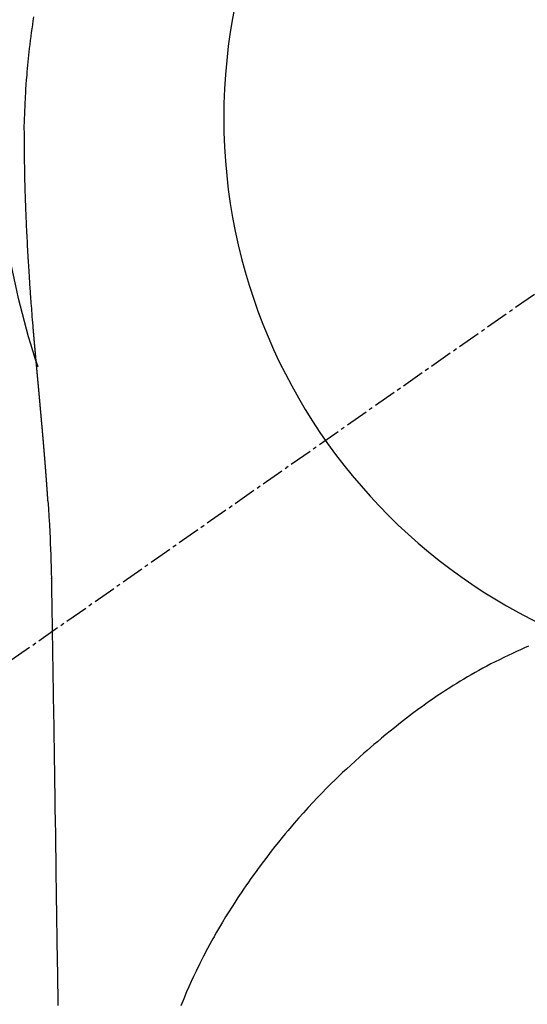
# Model space of a CAD drawing. Units: millimetres. Extents: x -109 to 26472, y -120 to 8847.
# Drawn here: x 1383 to 1399, y 7264 to 7297 of the extents above; entities that cross this region are included whole.
import ezdxf

# ---------------------------------------------------------------- set-up
doc = ezdxf.new("R2010")
doc.units = ezdxf.units.MM
doc.linetypes.add('CENTER2', pattern=[1.125, 0.75, -0.125, 0.125, -0.125])
doc.layers.get('DEFPOINTS').update_dxf_attribs({"color": 146})
doc.layers.add('150-機器', color=8, linetype='Continuous')

# ---------------------------------------------------------------- blocks, each defined once
blk = doc.blocks.new('F402_H')
at = {"layer": '150-機器', "color": 13, "linetype": 'CENTER2'}
blk.add_line((0, 0), (244.018, -170.863), dxfattribs=at)
at = {"layer": '150-機器', "color": 13, "linetype": 'Continuous'}
for points in [[(24.751, 3.324), (24.771, 3.194), (24.79, 3.065), (24.809, 2.935), (24.827, 2.805), (24.844, 2.674), (24.86, 2.544), (24.876, 2.413), (24.892, 2.283), (24.904, 2.174), (24.916, 2.065), (24.927, 1.956), (24.938, 1.847), (24.949, 1.737), (24.959, 1.628), (24.968, 1.519), (24.977, 1.409), (24.989, 1.256), (25, 1.103), (25.011, 0.949), (25.02, 0.796), (25.024, 0.73), (25.028, 0.664), (25.031, 0.598), (25.034, 0.533), (25.038, 0.445), (25.041, 0.357), (25.044, 0.269), (25.048, 0.18), (25.053, 0.092), (25.058, 0.003), (25.062, -0.085), (25.065, -0.174), (25.066, -0.242), (25.066, -0.311), (25.066, -0.38), (25.065, -0.449), (25.065, -0.557), (25.064, -0.664), (25.064, -0.772), (25.063, -0.88), (25.063, -0.958), (25.062, -1.036), (25.061, -1.114), (25.06, -1.192), (25.059, -1.246), (25.059, -1.3), (25.058, -1.353), (25.057, -1.407), (25.056, -1.491), (25.054, -1.575), (25.053, -1.659), (25.051, -1.743), (25.05, -1.81), (25.049, -1.876), (25.048, -1.942), (25.046, -2.009), (25.044, -2.087), (25.042, -2.165), (25.04, -2.243), (25.037, -2.321), (25.035, -2.391), (25.033, -2.46), (25.031, -2.53), (25.029, -2.6), (25.026, -2.681), (25.023, -2.762), (25.02, -2.842), (25.017, -2.923), (25.015, -2.989), (25.012, -3.054), (25.01, -3.119), (25.007, -3.185), (25.005, -3.25), (25.002, -3.316), (24.999, -3.381), (24.996, -3.447), (24.993, -3.519), (24.99, -3.591), (24.986, -3.663), (24.982, -3.735), (24.98, -3.79), (24.977, -3.844), (24.974, -3.899), (24.971, -3.954), (24.967, -4.046), (24.962, -4.138), (24.957, -4.23), (24.952, -4.323), (24.949, -4.378), (24.946, -4.434), (24.943, -4.489), (24.939, -4.545), (24.935, -4.618), (24.931, -4.69), (24.927, -4.763), (24.923, -4.835), (24.917, -4.922), (24.912, -5.009), (24.906, -5.096), (24.901, -5.183), (24.894, -5.282), (24.887, -5.381), (24.881, -5.48), (24.874, -5.579), (24.87, -5.634), (24.866, -5.689), (24.862, -5.745), (24.858, -5.8), (24.852, -5.874), (24.847, -5.948), (24.842, -6.022), (24.837, -6.096), (24.83, -6.181), (24.824, -6.265), (24.817, -6.35), (24.811, -6.435), (24.803, -6.536), (24.794, -6.638), (24.786, -6.739), (24.778, -6.841)], [(24.778, -6.841), (24.778, -6.848), (24.777, -6.855), (24.776, -6.862), (24.776, -6.869), (24.775, -6.876), (24.775, -6.883), (24.774, -6.89), (24.774, -6.897), (24.773, -6.904), (24.772, -6.911), (24.772, -6.918), (24.771, -6.925), (24.771, -6.932), (24.77, -6.938), (24.77, -6.945), (24.769, -6.952), (24.768, -6.959), (24.768, -6.966), (24.767, -6.973), (24.767, -6.98), (24.766, -6.986), (24.765, -6.994), (24.765, -7.001), (24.764, -7.008), (24.764, -7.015), (24.763, -7.022), (24.763, -7.029), (24.762, -7.036), (24.761, -7.043), (24.761, -7.05), (24.76, -7.057), (24.76, -7.064), (24.759, -7.071), (24.758, -7.078), (24.758, -7.085), (24.757, -7.092), (24.757, -7.099), (24.756, -7.106), (24.755, -7.113), (24.755, -7.121), (24.754, -7.128), (24.754, -7.135), (24.753, -7.142), (24.752, -7.149), (24.752, -7.156), (24.751, -7.163), (24.75, -7.17), (24.75, -7.177), (24.749, -7.185), (24.749, -7.192), (24.748, -7.199), (24.747, -7.206), (24.747, -7.213), (24.746, -7.22), (24.746, -7.227), (24.745, -7.234), (24.744, -7.242), (24.744, -7.249), (24.743, -7.256), (24.742, -7.263), (24.742, -7.27), (24.741, -7.277), (24.741, -7.285), (24.74, -7.292), (24.739, -7.299), (24.739, -7.306), (24.738, -7.313), (24.737, -7.321), (24.737, -7.328), (24.736, -7.335), (24.736, -7.342), (24.735, -7.349), (24.734, -7.357), (24.734, -7.363), (24.733, -7.37), (24.732, -7.377), (24.732, -7.384), (24.731, -7.392), (24.731, -7.399), (24.73, -7.406), (24.729, -7.413), (24.729, -7.421), (24.728, -7.428), (24.727, -7.435), (24.727, -7.442), (24.726, -7.45), (24.725, -7.457), (24.725, -7.464), (24.724, -7.471), (24.724, -7.479), (24.723, -7.486), (24.722, -7.493), (24.722, -7.5), (24.721, -7.508), (24.72, -7.515), (24.72, -7.522), (24.719, -7.53), (24.718, -7.537), (24.718, -7.544), (24.717, -7.552), (24.716, -7.559), (24.716, -7.566), (24.715, -7.574), (24.714, -7.581), (24.714, -7.588), (24.713, -7.595), (24.713, -7.603), (24.712, -7.61), (24.711, -7.617), (24.711, -7.625), (24.71, -7.632), (24.709, -7.64), (24.709, -7.647), (24.708, -7.654), (24.707, -7.662), (24.707, -7.669), (24.706, -7.676), (24.705, -7.684), (24.705, -7.691), (24.704, -7.698), (24.703, -7.706), (24.703, -7.713), (24.702, -7.721), (24.701, -7.728), (24.701, -7.734), (24.7, -7.742), (24.699, -7.749), (24.699, -7.757), (24.698, -7.764), (24.697, -7.771), (24.697, -7.779), (24.696, -7.786), (24.695, -7.794), (24.695, -7.801), (24.694, -7.809), (24.693, -7.816), (24.693, -7.824), (24.692, -7.831), (24.691, -7.838), (24.691, -7.846), (24.69, -7.853), (24.689, -7.861), (24.689, -7.868), (24.688, -7.876), (24.687, -7.883), (24.687, -7.891), (24.686, -7.898), (24.685, -7.906), (24.685, -7.913), (24.684, -7.921), (24.683, -7.928), (24.682, -7.936), (24.682, -7.943), (24.681, -7.951), (24.68, -7.958), (24.68, -7.966), (24.679, -7.973), (24.678, -7.981), (24.678, -7.988), (24.677, -7.996), (24.676, -8.003), (24.676, -8.011), (24.675, -8.018), (24.674, -8.026), (24.674, -8.033), (24.673, -8.041), (24.672, -8.048), (24.672, -8.056), (24.671, -8.064), (24.67, -8.071), (24.669, -8.079), (24.669, -8.086), (24.668, -8.094), (24.667, -8.101), (24.667, -8.109), (24.666, -8.116), (24.665, -8.123), (24.665, -8.131), (24.664, -8.138), (24.663, -8.146), (24.663, -8.154), (24.662, -8.161), (24.661, -8.169), (24.66, -8.176), (24.66, -8.184), (24.659, -8.192), (24.658, -8.199), (24.658, -8.207), (24.657, -8.215), (24.656, -8.222), (24.656, -8.23), (24.655, -8.237), (24.654, -8.245), (24.653, -8.253), (24.653, -8.26), (24.652, -8.268), (24.651, -8.276), (24.651, -8.283), (24.65, -8.291), (24.649, -8.299), (24.648, -8.306), (24.648, -8.314), (24.647, -8.322), (24.646, -8.329), (24.646, -8.337), (24.645, -8.345), (24.644, -8.352), (24.644, -8.36), (24.643, -8.368), (24.642, -8.376), (24.641, -8.383), (24.641, -8.391), (24.64, -8.399), (24.639, -8.406), (24.639, -8.414), (24.638, -8.422), (24.637, -8.43), (24.636, -8.437), (24.636, -8.445), (24.635, -8.453), (24.634, -8.461), (24.634, -8.468), (24.633, -8.476), (24.632, -8.484), (24.631, -8.491), (24.631, -8.498), (24.63, -8.506), (24.629, -8.514), (24.629, -8.522), (24.628, -8.529), (24.627, -8.537), (24.626, -8.545), (24.626, -8.553), (24.625, -8.561), (24.624, -8.568), (24.624, -8.576), (24.623, -8.584), (24.622, -8.592), (24.621, -8.6), (24.621, -8.607), (24.62, -8.615), (24.619, -8.623), (24.618, -8.631), (24.618, -8.639), (24.617, -8.647), (24.616, -8.654), (24.616, -8.662), (24.615, -8.67), (24.614, -8.678), (24.613, -8.686), (24.613, -8.694), (24.612, -8.701), (24.611, -8.709), (24.611, -8.717), (24.61, -8.725), (24.609, -8.733), (24.608, -8.741), (24.608, -8.749), (24.607, -8.757), (24.606, -8.764), (24.605, -8.772), (24.605, -8.78), (24.604, -8.788), (24.603, -8.796), (24.603, -8.804), (24.602, -8.812), (24.601, -8.82), (24.6, -8.828), (24.6, -8.836), (24.599, -8.844), (24.598, -8.851), (24.597, -8.859), (24.597, -8.866), (24.596, -8.874), (24.595, -8.882), (24.594, -8.89), (24.594, -8.898), (24.593, -8.906), (24.592, -8.914), (24.592, -8.922), (24.591, -8.93), (24.59, -8.938), (24.589, -8.946), (24.589, -8.954), (24.588, -8.962), (24.587, -8.97), (24.586, -8.978), (24.586, -8.986), (24.585, -8.994), (24.584, -9.002), (24.583, -9.01), (24.583, -9.018), (24.582, -9.026), (24.581, -9.034), (24.581, -9.042), (24.58, -9.05), (24.579, -9.058), (24.578, -9.066), (24.578, -9.074), (24.577, -9.082), (24.576, -9.09), (24.575, -9.098), (24.575, -9.106), (24.574, -9.114), (24.573, -9.122), (24.572, -9.13), (24.572, -9.138), (24.571, -9.146), (24.57, -9.154), (24.569, -9.162), (24.569, -9.17), (24.568, -9.178), (24.567, -9.186), (24.566, -9.195), (24.566, -9.203), (24.565, -9.211), (24.564, -9.219), (24.564, -9.227), (24.563, -9.235), (24.562, -9.242), (24.561, -9.25), (24.561, -9.258), (24.56, -9.266), (24.559, -9.275), (24.558, -9.283), (24.558, -9.291), (24.557, -9.299), (24.556, -9.307), (24.555, -9.315), (24.555, -9.323), (24.554, -9.331), (24.553, -9.34), (24.552, -9.348), (24.552, -9.356), (24.551, -9.364), (24.55, -9.372), (24.549, -9.38), (24.549, -9.388), (24.548, -9.397), (24.548, -9.405), (24.547, -9.413), (24.547, -9.421), (24.546, -9.429), (24.545, -9.438), (24.544, -9.446), (24.544, -9.454), (24.543, -9.462), (24.542, -9.47), (24.541, -9.479), (24.541, -9.487), (24.54, -9.495), (24.539, -9.503), (24.538, -9.511), (24.538, -9.52), (24.537, -9.528), (24.536, -9.536), (24.536, -9.544), (24.535, -9.552), (24.534, -9.561), (24.533, -9.569), (24.533, -9.577), (24.532, -9.585), (24.531, -9.594), (24.53, -9.602), (24.53, -9.61), (24.529, -9.618), (24.528, -9.626), (24.527, -9.634), (24.527, -9.642), (24.526, -9.651), (24.525, -9.659), (24.524, -9.667), (24.524, -9.675), (24.523, -9.684), (24.522, -9.692), (24.521, -9.7), (24.521, -9.709), (24.52, -9.717), (24.519, -9.725), (24.518, -9.733), (24.518, -9.742), (24.517, -9.75), (24.516, -9.758), (24.515, -9.767), (24.515, -9.775), (24.514, -9.783), (24.513, -9.792), (24.512, -9.8), (24.512, -9.808), (24.511, -9.817), (24.51, -9.825), (24.509, -9.833), (24.509, -9.842), (24.508, -9.85), (24.507, -9.859), (24.506, -9.867), (24.506, -9.875), (24.505, -9.884), (24.504, -9.892), (24.503, -9.9), (24.503, -9.909), (24.502, -9.917), (24.501, -9.926), (24.5, -9.934), (24.5, -9.942), (24.499, -9.951), (24.498, -9.959), (24.497, -9.968), (24.497, -9.976), (24.496, -9.984), (24.495, -9.993), (24.494, -10), (24.494, -10.009), (24.493, -10.017), (24.492, -10.026), (24.491, -10.034), (24.491, -10.042), (24.49, -10.051), (24.489, -10.059), (24.488, -10.068), (24.488, -10.076), (24.487, -10.085), (24.486, -10.093), (24.485, -10.102), (24.485, -10.11), (24.484, -10.119), (24.483, -10.127), (24.482, -10.135), (24.482, -10.144), (24.481, -10.152), (24.48, -10.161), (24.479, -10.169), (24.479, -10.178), (24.478, -10.186), (24.477, -10.195), (24.476, -10.203), (24.476, -10.212), (24.475, -10.22), (24.474, -10.229), (24.474, -10.237), (24.473, -10.246), (24.472, -10.255), (24.471, -10.263), (24.471, -10.272), (24.47, -10.28), (24.469, -10.289), (24.468, -10.297), (24.468, -10.306), (24.467, -10.314), (24.466, -10.323), (24.465, -10.331), (24.465, -10.34), (24.464, -10.349), (24.463, -10.357), (24.462, -10.366), (24.462, -10.373), (24.461, -10.382), (24.46, -10.39), (24.459, -10.399), (24.459, -10.408), (24.458, -10.416), (24.457, -10.425), (24.456, -10.433), (24.456, -10.442), (24.455, -10.451), (24.454, -10.459), (24.453, -10.468), (24.453, -10.476), (24.452, -10.485), (24.451, -10.494), (24.45, -10.502), (24.45, -10.511), (24.449, -10.52), (24.448, -10.528), (24.448, -10.537), (24.447, -10.546), (24.446, -10.554), (24.445, -10.563), (24.445, -10.571), (24.444, -10.58), (24.443, -10.589), (24.442, -10.597), (24.442, -10.606), (24.441, -10.615), (24.44, -10.623), (24.439, -10.632), (24.439, -10.641), (24.438, -10.65), (24.437, -10.658), (24.436, -10.667), (24.436, -10.676), (24.435, -10.684), (24.434, -10.693), (24.434, -10.702), (24.433, -10.71), (24.432, -10.719), (24.431, -10.728), (24.431, -10.737), (24.43, -10.745), (24.429, -10.753), (24.428, -10.762), (24.428, -10.77), (24.427, -10.779), (24.426, -10.788), (24.425, -10.797), (24.425, -10.805), (24.424, -10.814), (24.423, -10.823), (24.422, -10.832), (24.422, -10.84), (24.421, -10.849), (24.42, -10.858), (24.42, -10.867), (24.419, -10.876), (24.418, -10.884), (24.417, -10.893), (24.417, -10.902), (24.416, -10.911), (24.415, -10.919), (24.414, -10.928), (24.414, -10.937), (24.413, -10.946), (24.412, -10.955), (24.412, -10.964), (24.411, -10.972), (24.41, -10.981), (24.409, -10.99), (24.409, -10.999), (24.408, -11.008), (24.407, -11.016), (24.406, -11.025), (24.406, -11.034), (24.405, -11.043), (24.404, -11.052), (24.404, -11.061), (24.403, -11.069), (24.402, -11.078), (24.401, -11.087), (24.401, -11.096), (24.4, -11.105), (24.399, -11.114), (24.399, -11.123), (24.398, -11.131), (24.397, -11.139), (24.396, -11.148), (24.396, -11.157), (24.395, -11.166), (24.394, -11.175), (24.393, -11.184), (24.393, -11.193), (24.392, -11.202), (24.391, -11.211), (24.391, -11.219), (24.39, -11.228), (24.389, -11.237), (24.388, -11.246), (24.388, -11.255), (24.387, -11.264), (24.386, -11.273), (24.386, -11.282), (24.385, -11.291), (24.384, -11.3), (24.383, -11.309), (24.383, -11.318), (24.382, -11.327), (24.381, -11.336), (24.381, -11.345), (24.38, -11.354), (24.379, -11.363), (24.378, -11.371), (24.378, -11.38), (24.377, -11.389), (24.376, -11.398), (24.376, -11.407), (24.375, -11.416), (24.374, -11.425), (24.373, -11.434), (24.373, -11.443), (24.372, -11.452), (24.371, -11.461), (24.371, -11.47), (24.37, -11.479), (24.369, -11.488), (24.369, -11.497), (24.368, -11.505), (24.367, -11.514), (24.366, -11.523), (24.366, -11.532), (24.365, -11.542), (24.364, -11.551), (24.364, -11.56), (24.363, -11.569), (24.362, -11.578), (24.362, -11.587), (24.361, -11.596), (24.36, -11.605), (24.359, -11.614), (24.359, -11.623), (24.358, -11.632), (24.357, -11.641), (24.357, -11.65), (24.356, -11.659), (24.355, -11.668), (24.355, -11.677), (24.354, -11.686), (24.353, -11.696), (24.352, -11.705), (24.352, -11.714), (24.351, -11.723), (24.35, -11.732), (24.35, -11.741), (24.349, -11.75), (24.348, -11.759), (24.348, -11.768), (24.347, -11.777), (24.346, -11.787), (24.346, -11.796), (24.345, -11.805), (24.344, -11.814), (24.343, -11.823), (24.343, -11.832), (24.342, -11.841), (24.341, -11.851), (24.341, -11.86), (24.34, -11.869), (24.339, -11.878), (24.339, -11.886), (24.338, -11.895), (24.337, -11.904), (24.337, -11.914), (24.336, -11.923), (24.335, -11.932), (24.335, -11.941), (24.334, -11.95), (24.333, -11.96), (24.333, -11.969), (24.332, -11.978), (24.331, -11.987), (24.33, -11.996), (24.33, -12.006), (24.329, -12.015), (24.328, -12.024), (24.328, -12.033), (24.327, -12.042), (24.326, -12.052), (24.326, -12.061), (24.325, -12.07), (24.324, -12.079), (24.324, -12.089), (24.323, -12.098), (24.322, -12.107), (24.322, -12.116), (24.321, -12.126), (24.32, -12.135), (24.32, -12.144), (24.319, -12.153), (24.318, -12.163), (24.318, -12.172), (24.317, -12.181), (24.316, -12.191), (24.316, -12.2), (24.315, -12.209), (24.314, -12.218), (24.314, -12.228), (24.313, -12.237), (24.312, -12.246), (24.312, -12.256), (24.311, -12.264), (24.311, -12.273), (24.31, -12.283), (24.309, -12.292), (24.309, -12.301), (24.308, -12.311), (24.307, -12.32), (24.307, -12.329), (24.306, -12.339), (24.305, -12.348), (24.305, -12.357), (24.304, -12.367), (24.303, -12.376), (24.303, -12.385), (24.302, -12.395), (24.301, -12.404), (24.301, -12.413), (24.3, -12.423), (24.299, -12.432), (24.299, -12.441), (24.298, -12.451), (24.297, -12.46), (24.297, -12.47), (24.296, -12.479), (24.296, -12.488), (24.295, -12.498), (24.294, -12.507), (24.294, -12.516), (24.293, -12.526), (24.292, -12.535), (24.292, -12.544), (24.291, -12.554), (24.29, -12.563), (24.29, -12.573), (24.289, -12.582), (24.288, -12.591)], [(24.281, -12.591), (24.265, -12.851), (24.248, -13.111), (24.233, -13.371), (24.219, -13.631), (24.21, -13.816), (24.202, -14.002), (24.194, -14.187), (24.187, -14.373), (24.181, -14.566), (24.175, -14.759), (24.171, -14.953), (24.167, -15.146), (24.166, -15.233), (24.165, -15.321), (24.163, -15.408), (24.162, -15.496), (24.16, -15.616), (24.158, -15.735), (24.156, -15.855), (24.154, -15.975), (24.152, -16.108), (24.15, -16.241), (24.148, -16.374), (24.145, -16.507), (24.143, -16.627), (24.141, -16.746), (24.139, -16.866), (24.137, -16.985), (24.135, -17.122), (24.133, -17.258), (24.131, -17.395), (24.128, -17.532), (24.125, -17.765), (24.121, -17.999), (24.117, -18.233), (24.113, -18.467), (24.11, -18.7), (24.106, -18.934), (24.102, -19.167), (24.098, -19.401), (24.094, -19.658), (24.09, -19.915), (24.086, -20.172), (24.082, -20.43), (24.079, -20.675), (24.075, -20.921), (24.071, -21.167), (24.068, -21.412), (24.061, -21.842), (24.054, -22.272), (24.047, -22.703), (24.041, -23.133), (24.035, -23.547), (24.029, -23.961), (24.024, -24.375), (24.019, -24.789), (24.008, -25.53), (23.998, -26.27), (23.986, -27.01), (23.975, -27.75), (23.969, -28.111), (23.963, -28.472), (23.958, -28.834), (23.952, -29.195)], [(24.168, -15.151), (24.168, -15.152), (24.168, -15.153), (24.168, -15.154), (24.168, -15.155), (24.168, -15.156), (24.168, -15.157), (24.168, -15.158), (24.168, -15.159), (24.168, -15.16), (24.168, -15.161), (24.168, -15.162), (24.168, -15.163), (24.167, -15.164), (24.167, -15.165), (24.167, -15.166), (24.167, -15.167), (24.167, -15.168), (24.167, -15.169), (24.167, -15.17), (24.167, -15.171), (24.167, -15.172), (24.167, -15.173), (24.167, -15.174), (24.167, -15.175), (24.167, -15.176), (24.167, -15.177), (24.167, -15.178), (24.167, -15.179), (24.167, -15.18), (24.167, -15.181), (24.167, -15.182), (24.167, -15.183), (24.167, -15.184), (24.167, -15.185), (24.167, -15.186), (24.167, -15.187), (24.167, -15.188), (24.167, -15.189), (24.167, -15.19), (24.167, -15.191), (24.167, -15.192), (24.167, -15.193), (24.167, -15.194), (24.167, -15.195), (24.167, -15.196), (24.167, -15.197), (24.167, -15.198), (24.167, -15.199), (24.167, -15.2), (24.167, -15.201), (24.167, -15.202), (24.167, -15.203), (24.167, -15.204), (24.167, -15.205), (24.167, -15.206), (24.167, -15.207), (24.167, -15.208), (24.167, -15.209), (24.167, -15.21), (24.167, -15.211), (24.167, -15.212), (24.167, -15.213), (24.167, -15.214), (24.167, -15.215), (24.167, -15.216), (24.167, -15.217), (24.167, -15.218), (24.167, -15.219), (24.167, -15.22), (24.167, -15.221), (24.166, -15.221), (24.166, -15.222), (24.166, -15.223), (24.166, -15.224), (24.166, -15.225), (24.166, -15.226), (24.166, -15.227)], [(8.482, -17.377), (8.615, -17.435), (8.749, -17.494), (8.881, -17.554), (9.013, -17.615), (9.157, -17.683), (9.301, -17.752), (9.444, -17.822), (9.586, -17.894), (9.719, -17.962), (9.851, -18.031), (9.983, -18.102), (10.115, -18.174), (10.24, -18.244), (10.365, -18.315), (10.489, -18.387), (10.613, -18.46), (10.729, -18.53), (10.844, -18.6), (10.958, -18.672), (11.072, -18.744), (11.21, -18.833), (11.347, -18.924), (11.483, -19.015), (11.619, -19.107), (11.738, -19.19), (11.856, -19.273), (11.974, -19.357), (12.091, -19.442), (12.293, -19.593), (12.493, -19.746), (12.692, -19.901), (12.889, -20.058), (13.031, -20.172), (13.172, -20.286), (13.312, -20.401), (13.452, -20.518), (13.564, -20.612), (13.676, -20.708), (13.788, -20.804), (13.898, -20.901), (14.043, -21.028), (14.186, -21.157), (14.329, -21.287), (14.47, -21.418), (14.596, -21.537), (14.721, -21.656), (14.845, -21.776), (14.968, -21.897), (15.12, -22.05), (15.272, -22.204), (15.422, -22.359), (15.57, -22.516), (15.726, -22.685), (15.88, -22.854), (16.033, -23.026), (16.183, -23.198), (16.285, -23.316), (16.385, -23.435), (16.485, -23.554), (16.583, -23.674), (16.703, -23.822), (16.822, -23.971), (16.94, -24.121), (17.056, -24.272), (17.197, -24.457), (17.335, -24.644), (17.472, -24.831), (17.608, -25.021), (17.69, -25.138), (17.772, -25.256), (17.853, -25.374), (17.934, -25.493), (18.037, -25.648), (18.138, -25.803), (18.238, -25.959), (18.337, -26.116), (18.439, -26.282), (18.54, -26.45), (18.64, -26.619), (18.738, -26.788), (18.779, -26.861), (18.821, -26.934), (18.862, -27.008), (18.902, -27.081), (19.034, -27.325), (19.163, -27.571), (19.288, -27.818), (19.41, -28.068), (19.49, -28.237), (19.569, -28.407), (19.647, -28.578), (19.722, -28.75), (19.818, -28.975), (19.911, -29.202)]]:
    blk.add_lwpolyline(points, dxfattribs=at)
for start, end in [(0, 197.7244), (341.5838, 0)]:
    blk.add_arc((0, 0), 25.931, start, end, dxfattribs=at)
at = {"layer": 'DEFPOINTS'}
blk.add_circle((0, 0), 18.5, dxfattribs=at)

msp = doc.modelspace()

# ---------------------------------------------------------------- block references
at = {"layer": '150-機器', "xscale": -1}
msp.add_blockref('F402_H', (1407.802, 7293.404), dxfattribs=at)

doc.saveas('drawing.dxf')
